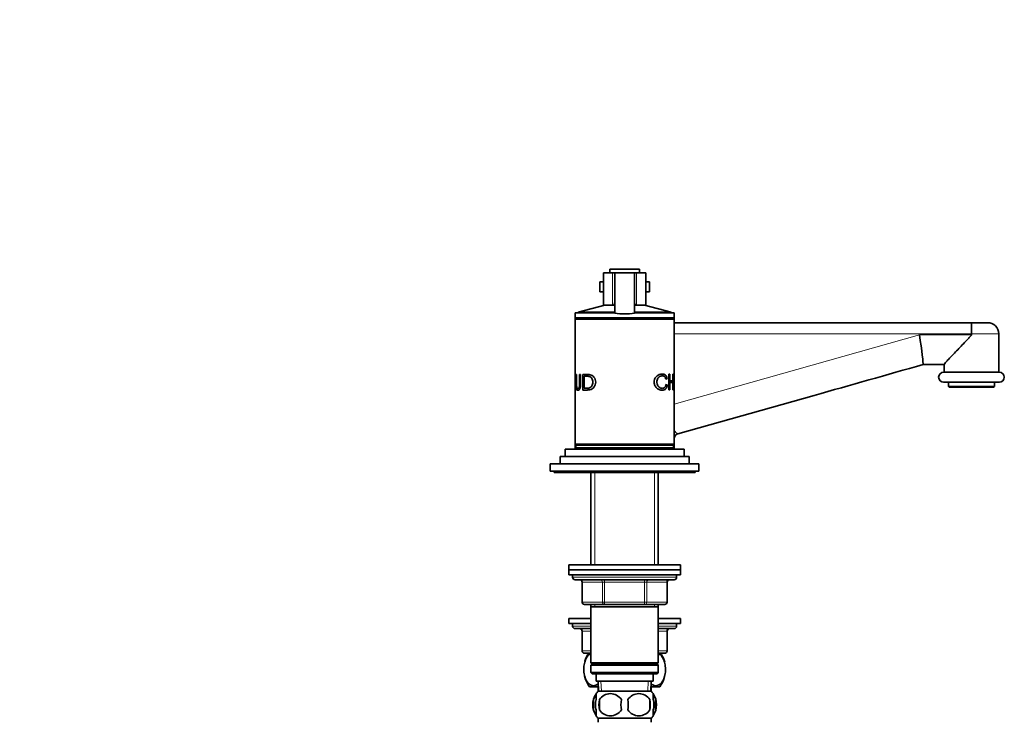
# Model space of a CAD drawing. Units: millimetres. Extents: x 0 to 1603, y 0 to 2144.
# Drawn here: x 1141 to 1538, y 1288 to 1570 of the extents above; entities that cross this region are included whole.
import ezdxf
from ezdxf import colors
from ezdxf.entities.mleader import LeaderData, LeaderLine
from ezdxf.math import Vec2, Vec3

# ---------------------------------------------------------------- set-up
doc = ezdxf.new("R2010")
doc.units = ezdxf.units.MM
doc.layers.add('DV3_Défaut', color=7, linetype='Continuous')
doc.layers.add('Défaut', color=7, linetype='Continuous')

# ---------------------------------------------------------------- blocks, each defined once
blk = doc.blocks.new('_DOT')
at = {"color": 0}
blk.add_line((0, 0), (-1, 0), dxfattribs=at)
at = {"color": 0, "const_width": 0.333}
blk.add_lwpolyline([(-0.1665, 0, 1), (0.1665, 0, 1)], format="xyb", close=True, dxfattribs=at)
blk = doc.blocks.new('SE2')
at = {"layer": 'DV3_Défaut', "color": 7, "linetype": 'Continuous', "lineweight": 35}
for p, q in [((1380.23, 1467.95), (1376.59, 1467.95)), ((1376.59, 1467.95), (1376.59, 1454.95)), ((1379.09, 1469.45), (1391.09, 1469.45)), ((1379.09, 1469.45), (1379.09, 1467.95)), ((1380.23, 1467.95), (1381.09, 1467.95)), ((1381.09, 1467.95), (1389.09, 1467.95)), ((1381.09, 1451.74), (1381.09, 1467.95)), ((1389.09, 1467.95), (1389.94, 1467.95)), ((1389.09, 1451.74), (1389.09, 1467.95)), ((1393.59, 1467.95), (1389.94, 1467.95)), ((1391.09, 1467.95), (1391.09, 1469.45)), ((1393.59, 1454.95), (1393.59, 1467.95)), ((1375.09, 1464.35), (1376.59, 1464.35)), ((1375.09, 1464.35), (1375.09, 1460.35)), ((1393.59, 1464.35), (1395.09, 1464.35)), ((1395.09, 1460.35), (1395.09, 1464.35)), ((1375.09, 1460.35), (1376.59, 1460.35)), ((1393.59, 1460.35), (1395.09, 1460.35)), ((1377.09, 1454.95), (1366.29, 1452.06)), ((1380.23, 1454.95), (1376.59, 1454.95)), ((1380.23, 1454.95), (1380.68, 1454.95)), ((1380.68, 1454.95), (1381.06, 1454.95)), ((1389.11, 1454.95), (1389.5, 1454.95)), ((1389.5, 1454.95), (1389.94, 1454.95)), ((1393.59, 1454.95), (1389.94, 1454.95)), ((1403.89, 1452.06), (1393.09, 1454.95)), ((1365.09, 1451.85), (1381.21, 1451.85)), ((1365.09, 1451.85), (1365.09, 1449.85)), ((1366.29, 1452.06), (1381.09, 1452.06)), ((1366.29, 1452.06), (1366.29, 1451.85)), ((1389.09, 1452.06), (1403.89, 1452.06)), ((1389.09, 1451.85), (1405.09, 1451.85)), ((1403.89, 1451.85), (1403.89, 1452.06)), ((1405.09, 1449.85), (1405.09, 1451.85)), ((1365.09, 1449.85), (1405.09, 1449.85)), ((1365.09, 1449.85), (1365.09, 1449.35)), ((1365.09, 1449.35), (1405.09, 1449.35)), ((1365.09, 1449.35), (1365.09, 1426.97)), ((1365.59, 1449.85), (1365.59, 1449.35)), ((1404.59, 1449.35), (1404.59, 1449.85)), ((1405.09, 1449.35), (1405.09, 1449.85)), ((1405.09, 1427.03), (1405.09, 1449.35)), ((1405.09, 1447.85), (1525.06, 1447.85)), ((1531.59, 1447.85), (1525.06, 1447.85)), ((1525.09, 1442.95), (1525.09, 1443.35)), ((1536.09, 1427.85), (1536.09, 1443.35)), ((1514.12, 1430.95), (1505.53, 1430.95)), ((1514.09, 1430.99), (1514.09, 1427.85)), ((1365.09, 1426.97), (1365.35, 1420.68)), ((1365.09, 1426.97), (1365.09, 1426.97)), ((1365.12, 1426.28), (1365.09, 1426.97)), ((1365.09, 1426.97), (1365.09, 1426.39)), ((1365.48, 1426.97), (1365.68, 1426.97)), ((1366.91, 1426.97), (1367.34, 1426.97)), ((1368.18, 1420.68), (1368.18, 1426.97)), ((1402.93, 1427.03), (1403.35, 1427.03)), ((1402.93, 1420.74), (1402.93, 1427.03)), ((1403.35, 1427.03), (1403.35, 1424.45)), ((1404.54, 1427.03), (1404.73, 1427.03)), ((1404.54, 1424.45), (1404.54, 1427.03)), ((1404.73, 1427.03), (1404.73, 1420.74)), ((1404.86, 1420.74), (1405.08, 1427.03)), ((1405.08, 1427.03), (1405.08, 1427.03)), ((1405.09, 1426.45), (1405.09, 1427.03)), ((1513.84, 1427.85), (1536.34, 1427.85)), ((1365.09, 1426.39), (1365.09, 1423.19)), ((1365.12, 1423.26), (1365.09, 1426.32)), ((1365.09, 1423.19), (1365.09, 1422.59)), ((1365.12, 1423.26), (1365.12, 1423.26)), ((1365.25, 1422.59), (1365.23, 1423.26)), ((1368.78, 1426.23), (1368.78, 1421.42)), ((1401.64, 1425.3), (1402.25, 1425.3)), ((1402.25, 1425.3), (1401.7, 1425.11)), ((1401.77, 1422.95), (1402.32, 1422.74)), ((1402.93, 1424.45), (1403.35, 1424.45)), ((1402.93, 1423.7), (1403.35, 1423.7)), ((1403.35, 1424.45), (1404.54, 1424.45)), ((1403.35, 1423.7), (1403.35, 1420.74)), ((1404.54, 1423.7), (1403.35, 1423.7)), ((1404.54, 1420.74), (1404.54, 1423.7)), ((1405.06, 1423.32), (1405.05, 1423.32)), ((1405.09, 1426.38), (1405.06, 1423.32)), ((1405.09, 1423.24), (1405.09, 1426.45)), ((1405.09, 1422.65), (1405.09, 1423.24)), ((1513.84, 1423.85), (1536.34, 1423.85)), ((1515.84, 1423.85), (1515.84, 1422.15)), ((1534.34, 1422.15), (1534.34, 1423.85)), ((1365.09, 1422.59), (1365.09, 1398.85)), ((1365.14, 1422.59), (1365.14, 1422.59)), ((1365.21, 1420.68), (1365.14, 1422.59)), ((1365.35, 1420.68), (1365.21, 1420.68)), ((1401.73, 1422.74), (1402.32, 1422.74)), ((1403.35, 1420.74), (1402.93, 1420.74)), ((1404.73, 1420.74), (1404.54, 1420.74)), ((1405.04, 1422.65), (1404.98, 1420.74)), ((1405.04, 1422.65), (1405.04, 1422.65)), ((1405.09, 1398.85), (1405.09, 1422.65)), ((1515.84, 1422.15), (1534.34, 1422.15)), ((1515.84, 1422.15), (1516.14, 1421.85)), ((1516.14, 1421.85), (1534.04, 1421.85)), ((1534.04, 1421.85), (1534.34, 1422.15)), ((1461.6, 1418.5), (1406.53, 1402.92)), ((1361.09, 1396.85), (1409.09, 1396.85)), ((1361.09, 1396.85), (1361.09, 1393.85)), ((1365.09, 1398.85), (1405.09, 1398.85)), ((1365.09, 1398.85), (1365.09, 1396.85)), ((1365.34, 1398.35), (1404.84, 1398.35)), ((1365.34, 1398.35), (1365.34, 1397.35)), ((1365.34, 1397.35), (1404.84, 1397.35)), ((1365.59, 1398.85), (1365.59, 1398.35)), ((1373.09, 1397.35), (1373.09, 1396.85)), ((1397.09, 1396.85), (1397.09, 1397.35)), ((1404.59, 1398.35), (1404.59, 1398.85)), ((1404.84, 1397.35), (1404.84, 1398.35)), ((1405.09, 1396.85), (1405.09, 1398.85)), ((1409.09, 1393.85), (1409.09, 1396.85)), ((1359.09, 1393.85), (1411.09, 1393.85)), ((1359.09, 1393.85), (1359.09, 1390.85)), ((1411.09, 1390.85), (1411.09, 1393.85)), ((1355.09, 1390.85), (1415.09, 1390.85)), ((1355.09, 1390.85), (1355.09, 1387.85)), ((1355.09, 1387.85), (1415.09, 1387.85)), ((1356.59, 1387.85), (1356.59, 1387.35)), ((1356.59, 1387.35), (1413.59, 1387.35)), ((1371.49, 1387.35), (1371.49, 1350.05)), ((1398.69, 1350.05), (1398.69, 1387.35)), ((1413.59, 1387.35), (1413.59, 1387.85)), ((1415.09, 1387.85), (1415.09, 1390.85)), ((1362.59, 1350.05), (1407.59, 1350.05)), ((1362.59, 1350.05), (1362.59, 1348.05)), ((1362.59, 1348.05), (1407.59, 1348.05)), ((1362.59, 1348.05), (1407.59, 1348.05)), ((1362.59, 1348.05), (1362.59, 1346.05)), ((1407.59, 1348.05), (1407.59, 1350.05)), ((1407.59, 1346.05), (1407.59, 1348.05)), ((1362.59, 1346.05), (1407.59, 1346.05)), ((1364.09, 1346.05), (1364.09, 1345.05)), ((1365.09, 1344.05), (1405.09, 1344.05)), ((1406.09, 1345.05), (1406.09, 1346.05)), ((1367.92, 1343.05), (1367.92, 1335.05)), ((1402.25, 1335.05), (1402.25, 1343.05)), ((1377, 1334.05), (1368.92, 1334.05)), ((1371.49, 1334.05), (1371.49, 1333.05)), ((1371.49, 1333.05), (1371.49, 1310.55)), ((1371.49, 1333.05), (1398.69, 1333.05)), ((1393.17, 1334.05), (1377, 1334.05)), ((1401.25, 1334.05), (1393.17, 1334.05)), ((1398.69, 1333.05), (1398.69, 1334.05)), ((1398.69, 1310.55), (1398.69, 1333.05)), ((1371.49, 1328.35), (1362.59, 1328.35)), ((1362.59, 1328.35), (1362.59, 1326.35)), ((1407.59, 1328.35), (1398.69, 1328.35)), ((1407.59, 1326.35), (1407.59, 1328.35)), ((1371.49, 1326.35), (1362.59, 1326.35)), ((1364.09, 1326.35), (1364.09, 1325.35)), ((1371.49, 1324.35), (1365.09, 1324.35)), ((1407.59, 1326.35), (1398.69, 1326.35)), ((1405.09, 1324.35), (1398.69, 1324.35)), ((1406.09, 1325.35), (1406.09, 1326.35)), ((1367.92, 1323.35), (1367.92, 1315.35)), ((1402.25, 1315.35), (1402.25, 1323.35)), ((1371.49, 1314.35), (1368.92, 1314.35)), ((1370.17, 1313.85), (1370.78, 1313.85)), ((1370.78, 1313.85), (1371.49, 1313.85)), ((1401.25, 1314.35), (1398.69, 1314.35)), ((1398.69, 1313.85), (1399.39, 1313.85)), ((1399.39, 1313.85), (1400, 1313.85)), ((1398.69, 1310.55), (1371.49, 1310.55)), ((1371.49, 1310.55), (1371.99, 1310.05)), ((1371.99, 1310.05), (1371.49, 1309.55)), ((1371.49, 1309.55), (1398.69, 1309.55)), ((1371.49, 1309.55), (1371.49, 1306.55)), ((1371.99, 1310.05), (1398.19, 1310.05)), ((1398.19, 1310.05), (1398.69, 1310.55)), ((1398.69, 1309.55), (1398.19, 1310.05)), ((1398.69, 1306.55), (1398.69, 1309.55)), ((1398.69, 1306.55), (1371.49, 1306.55)), ((1371.49, 1306.55), (1371.99, 1306.05)), ((1371.99, 1306.05), (1398.19, 1306.05)), ((1373.59, 1306.05), (1373.59, 1303.05)), ((1396.59, 1303.05), (1396.59, 1306.05)), ((1398.19, 1306.05), (1398.69, 1306.55)), ((1374.46, 1300.85), (1370.87, 1300.85)), ((1373.59, 1303.05), (1396.59, 1303.05)), ((1374.37, 1303.05), (1374.54, 1299.05)), ((1374.44, 1300.85), (1374.44, 1299.05)), ((1395.63, 1299.05), (1395.81, 1303.05)), ((1399.3, 1300.85), (1395.71, 1300.85)), ((1395.74, 1299.05), (1395.74, 1300.85)), ((1372.56, 1295.67), (1372.56, 1291.47)), ((1373.59, 1295.67), (1373.59, 1298.05)), ((1395.79, 1299.05), (1374.39, 1299.05)), ((1374.9, 1295.67), (1374.9, 1291.47)), ((1395.27, 1295.67), (1395.27, 1291.47)), ((1396.59, 1295.67), (1396.59, 1298.05)), ((1397.61, 1295.67), (1397.61, 1291.47)), ((1373.59, 1289.09), (1373.59, 1291.47)), ((1395.79, 1288.09), (1374.39, 1288.09)), ((1374.39, 1288.09), (1374.39, 1286.55)), ((1395.79, 1286.55), (1395.79, 1288.09)), ((1396.59, 1289.09), (1396.59, 1291.47))]:
    blk.add_line(p, q, dxfattribs=at)
at = {"layer": 'DV3_Défaut', "color": 7, "linetype": 'Continuous', "lineweight": 18}
for p, q in [((1380.23, 1454.95), (1380.23, 1467.95)), ((1389.94, 1454.95), (1389.94, 1467.95)), ((1525.09, 1443.35), (1405.09, 1443.35)), ((1405.09, 1414.93), (1504.11, 1442.95)), ((1504.11, 1442.95), (1525.09, 1442.95)), ((1525.09, 1443.35), (1536.09, 1443.35)), ((1373.03, 1387.35), (1373.03, 1350.05)), ((1397.14, 1387.35), (1397.14, 1350.05)), ((1406.09, 1345.05), (1364.09, 1345.05)), ((1377, 1344.05), (1377, 1343.05)), ((1393.17, 1344.05), (1393.17, 1343.05)), ((1367.92, 1343.05), (1368.05, 1343.05)), ((1376.14, 1343.05), (1368.05, 1343.05)), ((1368.05, 1343.05), (1368.05, 1335.05)), ((1376.14, 1343.05), (1377, 1343.05)), ((1376.14, 1335.05), (1376.14, 1343.05)), ((1377, 1343.05), (1377, 1335.05)), ((1393.17, 1343.05), (1377, 1343.05)), ((1393.17, 1343.05), (1394.04, 1343.05)), ((1393.17, 1335.05), (1393.17, 1343.05)), ((1394.04, 1343.05), (1394.04, 1335.05)), ((1402.12, 1343.05), (1394.04, 1343.05)), ((1402.25, 1343.05), (1402.12, 1343.05)), ((1402.12, 1335.05), (1402.12, 1343.05)), ((1368.05, 1335.05), (1367.92, 1335.05)), ((1368.05, 1335.05), (1376.14, 1335.05)), ((1373.03, 1334.05), (1373.03, 1333.05)), ((1376.14, 1335.05), (1377, 1335.05)), ((1377, 1335.05), (1393.17, 1335.05)), ((1377, 1335.05), (1377, 1334.05)), ((1393.17, 1335.05), (1394.04, 1335.05)), ((1393.17, 1334.05), (1393.17, 1335.05)), ((1394.04, 1335.05), (1402.12, 1335.05)), ((1397.14, 1334.05), (1397.14, 1333.05)), ((1402.12, 1335.05), (1402.25, 1335.05)), ((1364.09, 1325.35), (1371.49, 1325.35)), ((1398.69, 1325.35), (1406.09, 1325.35)), ((1368.05, 1323.35), (1367.92, 1323.35)), ((1371.49, 1323.35), (1368.05, 1323.35)), ((1368.05, 1323.35), (1368.05, 1315.35)), ((1402.12, 1323.35), (1398.69, 1323.35)), ((1402.12, 1323.35), (1402.25, 1323.35)), ((1402.12, 1315.35), (1402.12, 1323.35)), ((1367.92, 1315.35), (1368.05, 1315.35)), ((1368.05, 1315.35), (1371.49, 1315.35)), ((1398.69, 1315.35), (1402.12, 1315.35)), ((1402.12, 1315.35), (1402.25, 1315.35)), ((1375.7, 1299.1), (1375.53, 1303.05)), ((1394.47, 1299.1), (1394.64, 1303.05))]:
    blk.add_line(p, q, dxfattribs=at)
at = {"layer": 'DV3_Défaut', "color": 7, "linetype": 'Continuous', "lineweight": 35}
for centre, radius, start, end in [((1378.88, 1456.24), 2.21, 324.2609, 355.9059), ((1391.29, 1456.24), 2.21, 184.0891, 215.7441), ((1385.09, 1475.89), 24.47, 260.5936, 279.4064), ((1531.59, 1443.35), 4.5, 0, 90), ((1513.84, 1425.85), 2, 90, 270), ((1536.34, 1425.85), 2, 270, 90), ((1407.09, 1401), 2, 105.8, 180.0529), ((1365.09, 1345.05), 1, 180, 270), ((1366.92, 1343.05), 1, 0, 90), ((1403.25, 1343.05), 1, 90, 180), ((1405.09, 1345.05), 1, 270, 0), ((1368.92, 1335.05), 1, 180, 270), ((1401.25, 1335.05), 1, 270, 0), ((1365.09, 1325.35), 1, 180, 270), ((1366.92, 1323.35), 1, 0, 90), ((1403.25, 1323.35), 1, 90, 180), ((1405.09, 1325.35), 1, 270, 0), ((1368.92, 1315.35), 1, 180, 270), ((1380.59, 1307.89), 12, 150.2345, 163.6947), ((1389.59, 1307.89), 12, 13.7151, 29.7655), ((1401.25, 1315.35), 1, 270, 0), ((1380.59, 1307.89), 12, 192.9396, 215.936), ((1389.59, 1307.89), 12, 324.064, 343.527), ((1380.22, 1293.57), 8, 146.4056, 214.2334), ((1380.74, 1293.57), 8.44, 165.5825, 194.4175), ((1380.22, 1293.57), 8, 136.7732, 146.3923), ((1387.84, 1293.57), 13.11, 170.7761, 189.2239), ((1379.34, 1292.73), 5.32, 33.5056, 146.4944), ((1398.07, 1293.57), 14.45, 171.6401, 188.3599), ((1390.84, 1292.73), 5.32, 33.5056, 146.4944), ((1372.1, 1293.57), 14.45, 351.6401, 8.3599), ((1380.42, 1293.57), 15, 351.9484, 8.0516), ((1389.96, 1293.57), 8, 34.0552, 43.2268), ((1389.96, 1293.57), 8, 326.0695, 34.0552), ((1389.31, 1293.57), 8.56, 345.7954, 14.2046), ((1380.22, 1293.57), 8, 214.0552, 223.2268), ((1379.34, 1294.41), 5.32, 213.5056, 326.4944), ((1390.84, 1294.41), 5.32, 213.5056, 326.4944), ((1389.96, 1293.57), 8, 316.7732, 326.3923)]:
    blk.add_arc(centre, radius, start, end, dxfattribs=at)
at = {"layer": 'DV3_Défaut', "color": 7, "linetype": 'Continuous', "lineweight": 18}
blk.add_arc((1416.04, 1414.31), 14.85, 222.566, 230.1317, dxfattribs=at)
at = {"layer": 'DV3_Défaut', "color": 7, "linetype": 'Continuous', "lineweight": 35}
for centre, major_axis, ratio, start_param, end_param in [((1503.93, 1442.95), (1.67, -12), 0.014715, 0.057074, 1.568754), ((1458.33, 1430.05), (-800.08, -226.4), 0.014432, 1.570796, 1.625829)]:
    blk.add_ellipse(centre, major_axis=major_axis, ratio=ratio, start_param=start_param, end_param=end_param, dxfattribs=at)
at = {"layer": 'DV3_Défaut', "color": 7, "linetype": 'Continuous', "lineweight": 18}
for centre, major_axis, ratio, start_param, end_param in [((1407.07, 1400.99), (0.54, -1.92), 0.999238, 3.141593, 4.317556), ((1367.19, 1343.05), (0, -1), 0.866025, 1.570796, 3.141593), ((1375.27, 1343.05), (0, -1), 0.866025, 1.570796, 3.141593), ((1394.9, 1343.05), (0, 1), 0.866025, 0, 1.570796), ((1402.98, 1343.05), (0, 1), 0.866025, 0, 1.570796), ((1368.92, 1335.05), (0, 1), 0.866025, 1.570796, 3.141593), ((1377, 1335.05), (0, 1), 0.866025, 1.570796, 3.141593), ((1393.17, 1335.05), (0, -1), 0.866025, 0, 1.570796), ((1401.25, 1335.05), (0, -1), 0.866025, 0, 1.570796), ((1367.19, 1323.35), (0, -1), 0.866025, 1.570796, 3.141593), ((1402.98, 1323.35), (0, -1), 0.866025, 3.141593, 4.712389), ((1368.92, 1315.35), (0, -1), 0.866025, 4.712389, 6.283185), ((1401.25, 1315.35), (0, 1), 0.866025, 3.141593, 4.712389)]:
    blk.add_ellipse(centre, major_axis=major_axis, ratio=ratio, start_param=start_param, end_param=end_param, dxfattribs=at)
at = {"layer": 'DV3_Défaut', "color": 7, "linetype": 'Continuous', "lineweight": 35}
for points, knots in [([(1405.59, 1447.85), (1405.52, 1447.86), (1405.43, 1447.87), (1405.31, 1447.93), (1405.23, 1447.99), (1405.17, 1448.07), (1405.1, 1448.19), (1405.09, 1448.28), (1405.09, 1448.35)], [0, 0, 0, 0, 0.239457, 0.368361, 0.5, 0.631639, 0.760543, 1, 1, 1, 1]), ([(1525.09, 1443.35), (1525.09, 1443.65), (1525.09, 1443.94), (1525.09, 1444.51), (1525.08, 1444.8), (1525.08, 1445.34), (1525.08, 1445.6), (1525.08, 1446.09), (1525.08, 1446.32), (1525.08, 1446.74), (1525.07, 1446.92), (1525.07, 1447.25), (1525.07, 1447.39), (1525.07, 1447.62), (1525.06, 1447.7), (1525.06, 1447.79), (1525.06, 1447.81), (1525.06, 1447.84), (1525.06, 1447.85), (1525.06, 1447.85)], [0, 0, 0, 0, 0.125, 0.125, 0.25, 0.25, 0.375, 0.375, 0.5, 0.5, 0.625, 0.625, 0.75, 0.75, 0.875, 0.875, 0.9375, 0.9375, 1, 1, 1, 1]), ([(1525.09, 1442.95), (1525.09, 1442.83), (1524.99, 1442.74), (1524.84, 1442.56), (1524.76, 1442.47), (1524.53, 1442.21), (1524.37, 1442.04), (1523.89, 1441.53), (1523.57, 1441.2), (1522.6, 1440.19), (1521.97, 1439.53), (1520.1, 1437.57), (1518.9, 1436.32), (1517.25, 1434.58), (1516.74, 1434.04), (1515.8, 1433.03), (1515.37, 1432.57), (1514.45, 1431.53), (1514.09, 1431.1), (1514.09, 1430.98)], [0, 0, 0, 0, 0.016228, 0.016228, 0.032457, 0.032457, 0.064914, 0.064914, 0.129828, 0.129828, 0.259656, 0.259656, 0.519312, 0.519312, 0.64914, 0.64914, 0.778968, 0.778968, 1, 1, 1, 1]), ([(1367.34, 1426.97), (1367.34, 1426.22), (1367.34, 1425), (1367.33, 1423.57), (1367.33, 1422.7), (1367.28, 1422.16), (1367.2, 1421.7), (1367.02, 1421.18), (1366.68, 1420.69), (1366.23, 1420.54), (1365.86, 1420.62), (1365.64, 1421.05), (1365.55, 1421.58), (1365.5, 1422.07), (1365.48, 1422.64), (1365.48, 1423.53), (1365.48, 1424.98), (1365.48, 1426.22), (1365.48, 1426.97)], [0, 0, 0, 0, 0.137568, 0.225029, 0.262395, 0.296462, 0.325181, 0.352659, 0.416621, 0.492506, 0.573776, 0.637791, 0.667144, 0.698154, 0.734414, 0.772695, 0.861218, 1, 1, 1, 1]), ([(1365.68, 1426.97), (1365.68, 1425.83), (1365.68, 1424.4), (1365.68, 1422.71), (1365.73, 1421.86), (1365.93, 1421.37), (1366.18, 1421.31), (1366.43, 1421.37), (1366.64, 1421.56), (1366.78, 1421.88), (1366.86, 1422.29), (1366.91, 1422.85), (1366.91, 1424.43), (1366.91, 1425.84), (1366.91, 1426.97)], [0, 0, 0, 0, 0.250914, 0.313581, 0.375507, 0.430555, 0.50045, 0.551109, 0.591498, 0.625708, 0.654118, 0.688354, 0.750686, 1, 1, 1, 1]), ([(1368.18, 1426.97), (1368.4, 1426.97), (1368.82, 1426.97), (1369.59, 1426.98), (1370.35, 1426.96), (1371.18, 1426.88), (1371.95, 1426.57), (1372.72, 1425.94), (1373.31, 1425.01), (1373.48, 1423.84), (1373.29, 1422.66), (1372.71, 1421.73), (1371.94, 1421.09), (1371.1, 1420.78), (1370.28, 1420.67), (1369.53, 1420.68), (1368.82, 1420.68), (1368.4, 1420.68), (1368.18, 1420.68)], [0, 0, 0, 0, 0.062671, 0.125342, 0.201486, 0.250692, 0.315804, 0.375658, 0.438148, 0.500427, 0.562135, 0.625466, 0.684517, 0.750673, 0.813149, 0.875322, 0.937661, 1, 1, 1, 1]), ([(1402.32, 1422.74), (1402.29, 1422.57), (1402.23, 1422.24), (1402.09, 1421.8), (1401.9, 1421.43), (1401.66, 1421.13), (1401.28, 1420.81), (1400.65, 1420.6), (1399.77, 1420.64), (1398.84, 1420.9), (1397.96, 1421.5), (1397.25, 1422.45), (1396.91, 1423.71), (1397.08, 1425.06), (1397.76, 1426.06), (1398.63, 1426.72), (1399.56, 1427.07), (1400.44, 1427.19), (1401.25, 1427.02), (1401.94, 1426.47), (1402.15, 1425.69), (1402.25, 1425.3)], [0, 0, 0, 0, 0.025834, 0.050429, 0.074651, 0.099406, 0.125546, 0.182573, 0.250817, 0.317027, 0.375882, 0.438153, 0.500508, 0.561475, 0.625227, 0.683733, 0.75014, 0.816098, 0.875282, 0.939497, 1, 1, 1, 1]), ([(1368.78, 1421.42), (1368.94, 1421.42), (1369.25, 1421.42), (1369.79, 1421.42), (1370.33, 1421.43), (1370.89, 1421.52), (1371.42, 1421.77), (1371.89, 1422.29), (1372.18, 1423), (1372.27, 1423.83), (1372.21, 1424.67), (1371.89, 1425.39), (1371.42, 1425.89), (1370.89, 1426.15), (1370.33, 1426.22), (1369.8, 1426.23), (1369.25, 1426.23), (1368.94, 1426.23), (1368.78, 1426.23)], [0, 0, 0, 0, 0.062529, 0.125057, 0.198072, 0.250042, 0.315758, 0.37441, 0.434383, 0.499225, 0.566263, 0.624114, 0.686558, 0.749584, 0.800453, 0.874748, 0.937374, 1, 1, 1, 1]), ([(1401.7, 1425.11), (1401.66, 1425.26), (1401.59, 1425.55), (1401.41, 1425.9), (1401.18, 1426.17), (1400.84, 1426.38), (1400.35, 1426.47), (1399.71, 1426.36), (1399.06, 1426.08), (1398.51, 1425.5), (1398.16, 1424.68), (1398.11, 1423.71), (1398.26, 1422.77), (1398.69, 1422.03), (1399.28, 1421.57), (1399.93, 1421.36), (1400.55, 1421.33), (1401.12, 1421.54), (1401.58, 1422.06), (1401.71, 1422.65), (1401.77, 1422.95)], [0, 0, 0, 0, 0.032899, 0.063597, 0.09381, 0.125333, 0.184838, 0.25077, 0.317379, 0.376363, 0.436747, 0.501602, 0.566365, 0.626196, 0.684347, 0.751037, 0.816787, 0.875767, 0.937082, 1, 1, 1, 1]), ([(1374.42, 1302.06), (1373.83, 1301.52), (1373.17, 1301.26), (1372.11, 1301.26), (1371.72, 1301.36), (1370.94, 1301.77), (1370.57, 1302.08), (1369.55, 1303.3), (1368.98, 1304.6), (1368.61, 1306.88), (1368.57, 1307.7), (1368.65, 1309.29), (1368.78, 1310.07), (1369.37, 1312.19), (1370.04, 1313.24), (1370.78, 1313.85)], [0, 0, 0, 0, 0.16905, 0.16905, 0.272919, 0.272919, 0.376788, 0.376788, 0.584525, 0.584525, 0.688394, 0.688394, 0.792263, 0.792263, 1, 1, 1, 1]), ([(1399.39, 1313.85), (1400.14, 1313.24), (1400.79, 1312.2), (1401.39, 1310.08), (1401.52, 1309.32), (1401.61, 1307.71), (1401.57, 1306.9), (1401.2, 1304.61), (1400.64, 1303.31), (1399.26, 1301.66), (1398.45, 1301.26), (1397.25, 1301.26), (1396.84, 1301.36), (1396.22, 1301.68), (1395.98, 1301.85), (1395.75, 1302.05)], [0, 0, 0, 0, 0.207811, 0.207811, 0.311716, 0.311716, 0.415622, 0.415622, 0.623433, 0.623433, 0.831244, 0.831244, 0.935149, 0.935149, 1, 1, 1, 1]), ([(1372.56, 1295.67), (1372.7, 1296.08), (1372.87, 1296.43), (1373.16, 1296.89), (1373.26, 1297.02), (1373.43, 1297.23), (1373.5, 1297.3), (1373.57, 1297.36)], [0, 0, 0, 0, 0.5512, 0.5512, 0.826799, 0.826799, 1, 1, 1, 1]), ([(1373.59, 1291.47), (1373.38, 1292.14), (1373.28, 1292.86), (1373.28, 1294.29), (1373.38, 1294.99), (1373.59, 1295.67)], [0, 0, 0, 0, 0.5, 0.5, 1, 1, 1, 1]), ([(1396.59, 1291.47), (1396.79, 1292.14), (1396.89, 1292.86), (1396.89, 1294.29), (1396.79, 1294.99), (1396.59, 1295.67)], [0, 0, 0, 0, 0.5, 0.5, 1, 1, 1, 1]), ([(1397.61, 1295.67), (1397.47, 1296.08), (1397.3, 1296.43), (1397.01, 1296.89), (1396.91, 1297.02), (1396.74, 1297.23), (1396.67, 1297.3), (1396.6, 1297.36)], [0, 0, 0, 0, 0.5512, 0.5512, 0.826799, 0.826799, 1, 1, 1, 1]), ([(1373.57, 1289.78), (1373.39, 1289.95), (1373.22, 1290.15), (1372.87, 1290.7), (1372.7, 1291.06), (1372.56, 1291.47)], [0, 0, 0, 0, 0.447037, 0.447037, 1, 1, 1, 1]), ([(1396.6, 1289.78), (1396.78, 1289.95), (1396.95, 1290.15), (1397.3, 1290.7), (1397.47, 1291.06), (1397.61, 1291.47)], [0, 0, 0, 0, 0.447037, 0.447037, 1, 1, 1, 1])]:
    blk.add_open_spline(points, degree=3, knots=knots, dxfattribs=at)

msp = doc.modelspace()

# ---------------------------------------------------------------- block references
at = {"layer": 'Défaut'}
msp.add_blockref('SE2', (0, 0), dxfattribs=at)

# ---------------------------------------------------------------- leaders
at = {"layer": 'Défaut', "color": 7, "linetype": 'Continuous', "lineweight": 18}
ml = msp.add_multileader_mtext('Standard', dxfattribs=at)
ml.set_content('{\\pxsm0.9;\\fSolid Edge ISO|b1||i0||c0|p34;\\W1.;09/01/2017\\P}', color=256)
ml.set_leader_properties()
ml.set_arrow_properties(name='DOT')
ml.build(insert=Vec2(0, 0))
ml.multileader.update_dxf_attribs({"leader_type": 0, "dogleg_length": 0, "arrow_head_size": 12})
ctx = ml.context
ctx.base_point, ctx.char_height, ctx.arrow_head_size, ctx.landing_gap_size = Vec3(1208.43, 2137.25), 12, 12, 4.2
notes = []
notes.append((ctx, [(0, (0, 0, 0), (0, 0), (1, 0), 1, [])]))
ctx.mtext.insert = Vec3(1210.43, 2143.37)
for ctx, leaders in notes:
    for number, flags, end, landing, length, lines in leaders:
        leader = LeaderData()
        leader.index, (leader.has_last_leader_line, leader.has_dogleg_vector, leader.attachment_direction) = number, flags
        leader.last_leader_point, leader.dogleg_vector, leader.dogleg_length = Vec3(end), Vec3(landing), length
        for number, points, colour, breaks in lines:
            line = LeaderLine()
            line.index, line.vertices, line.color, line.breaks = number, Vec3.list(points), colors.encode_raw_color(colour), breaks
            leader.lines.append(line)
        ctx.leaders.append(leader)

doc.saveas('drawing.dxf')
